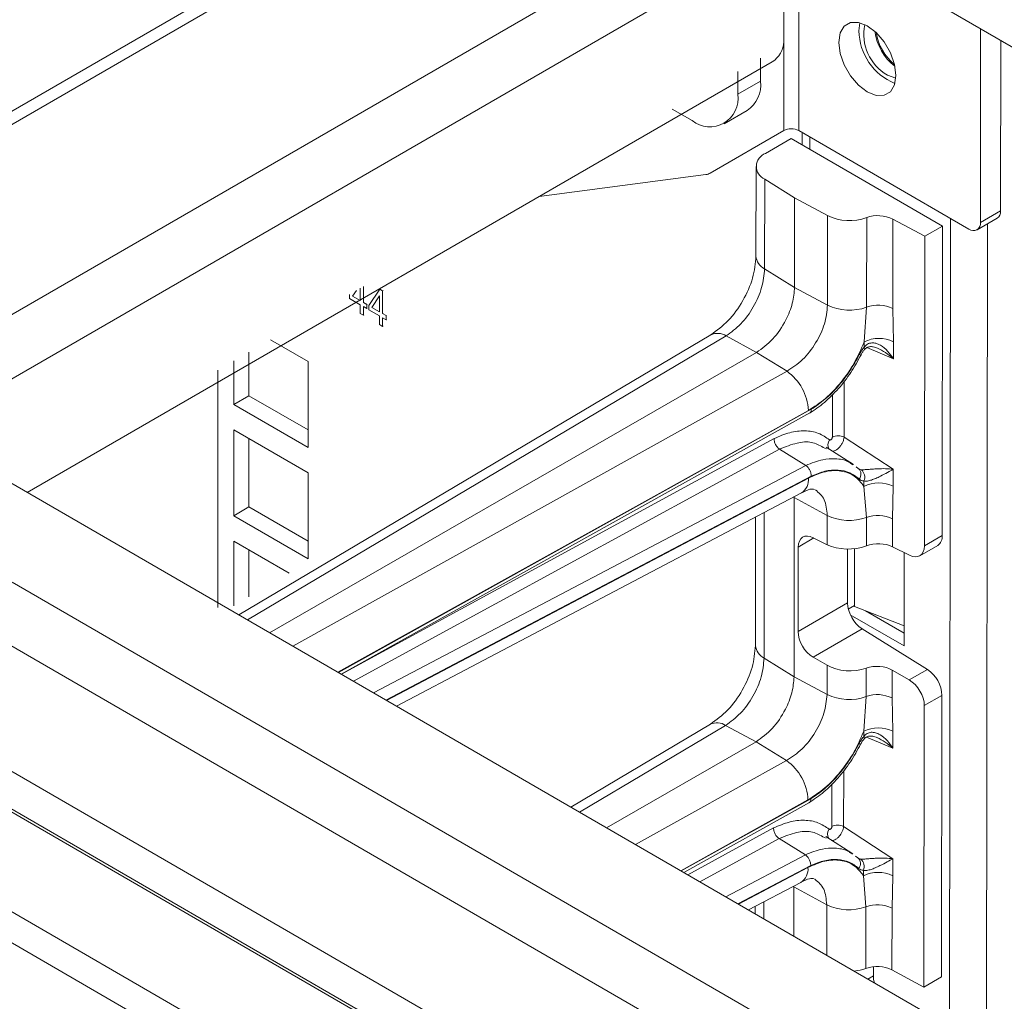
# Model space of a CAD drawing. Units: millimetres. Extents: x -27699 to 9305, y -5166 to 25728.
# Drawn here: x -22578 to -22487, y 25050 to 25141 of the extents above; entities that cross this region are included whole.
import ezdxf

# ---------------------------------------------------------------- set-up
doc = ezdxf.new("R2010")
doc.units = ezdxf.units.MM
doc.layers.add('M-OBJECT-DETAILS', color=7, linetype='Continuous', lineweight=18)

# ---------------------------------------------------------------- blocks, each defined once
blk = doc.blocks.new('AR8665 (isometric)')
at = {"layer": 'M-OBJECT-DETAILS', "linetype": 'Continuous'}
for p, q in [((-8.53008195059715, 5.666371148170015), (-11.69256938159879, 3.840706014627699)), ((-11.62052496393017, 3.833571383845651), (-8.458037532928529, 5.659236517387853)), ((-8.587770748949879, 4.885581447075197), (-11.83165868147989, 3.012924804243085)), ((-1.619549980277952, 0.8092354726770736), (-8.50226093791025, 4.782539934354759)), ((-11.65569262223016, 2.879202139134009), (-8.48587679815114, 4.709097863949182)), ((-8.528191983493116, 4.234304245129465), (-11.26562514906072, 2.654017715991927)), ((-4.830424053718843, -1.060943489338342), (-11.83165785181905, 2.98078275174305)), ((-5.762797177747643, -2.093064102911967), (-14.17824200382574, 2.7650687869168)), ((-5.492537274660208, -1.883464684521527), (-13.51075175180381, 2.745352005999848)), ((-5.483466594085712, -1.878229735150512), (-13.49909667810834, 2.749095016979027)), ((-5.794204813696524, -2.188974615616871), (-14.20964963977463, 2.669158274211895)), ((-5.966912380496069, -0.7661359841587227), (-11.32098094148864, 2.324702005765744)), ((-11.42287489228715, 2.148218422639616), (-6.068806331294809, -0.9426195672848507)), ((-6.506150360869469, -1.149107708713586), (-11.98437930687442, 2.013406545806333))]:
    blk.add_line(p, q, dxfattribs=at)
at = {"layer": 'M-OBJECT-DETAILS', "linetype": 'Continuous', "lineweight": 9}
for p, q in [((-8.48561462536577, 3.981978055596642), (-8.48561462536577, 4.772932609488407)), ((-8.430460440491288, 4.741092391309053), (-8.430460440491288, 3.981978055596642)), ((-8.48587679815114, 4.709097863949182), (-8.48587679815114, 4.30759725391988)), ((-8.209437167243323, 4.348456811082997), (-8.205879582106263, 4.377691435614338)), ((-7.762067517613559, 3.644986090509178), (-7.762067517613559, 4.355237370086911)), ((-7.687750659252288, 3.687888299641941), (-7.687750659252288, 4.312335585113033)), ((-8.756117204211705, 3.82582024074145), (-8.48561462536577, 3.981978055596642)), ((-8.430460440491288, 3.981978055596642), (-7.804382702955536, 3.620551070906913)), ((-8.41823207124321, 3.97491833156414), (-8.41823207124321, 3.930040811555841)), ((-8.458037532928529, 3.953020876346386), (-8.552647892328196, 3.898403478428918)), ((-7.901261354744292, 3.631600830298794), (-8.458037532928529, 3.953020876346386)), ((-8.390085001896068, 3.913792715176328), (-8.390085001896068, 3.958670235184627)), ((-8.58724059575411, 3.850190639155358), (-8.58724059575411, 3.521470134265655)), ((-9.385071375439338, 3.739639345349701), (-8.771358901169151, 3.820299883065218)), ((-8.445231719824278, 3.735419626347266), (-8.555511881109396, 3.803689577670639)), ((-8.555511881109396, 3.474969072780937), (-8.555511881109396, 3.803689577670639)), ((-8.324077195574773, 3.670198210453805), (-8.445231719824278, 3.735419626347266)), ((-8.445231719824278, 3.406699121457564), (-8.445231719824278, 3.735419626347266)), ((-7.687750659252288, 3.687888299641941), (-7.762067517613559, 3.644986090509178)), ((-8.324077195574773, 3.341477705564103), (-8.324077195574773, 3.670198210453805)), ((-8.180053073773252, 3.333843195783743), (-8.180053073773252, 3.662563700673445)), ((-7.966265271602879, 3.594074867858922), (-8.08403643946508, 3.65747434678849)), ((-8.08403643946508, 3.65747434678849), (-8.08403643946508, 3.328753841898788)), ((-7.871778531649397, 3.659458278816714), (-7.871778531649397, 0.6947923215675473)), ((-7.774464307986136, 3.617589156718282), (-7.700147449624865, 3.660491365851044)), ((-7.901261354744292, 3.631600830298794), (-7.966265271602879, 3.594074867858922)), ((-7.901261354744292, 2.495770937343309), (-7.901261354744292, 3.631600830298794)), ((-7.735873469584703, 0.6163366596939568), (-7.735873469584703, 3.639865919733666)), ((-7.966265271602879, 2.458244974903437), (-7.966265271602879, 3.594074867858922)), ((-8.555511881109396, 3.474969072780937), (-8.445231719824278, 3.406699121457564)), ((-8.445231719824278, 3.406699121457564), (-8.324077195574773, 3.341477705564103)), ((-8.189102183169325, 3.206740619095285), (-8.180053073773252, 3.333843195783743)), ((-8.08403643946508, 3.328753841898788), (-8.081558242915662, 3.206817251564871)), ((-8.752895631663478, 3.23241160505745), (-10.48702092673716, 2.204540727898916)), ((-10.45497279271785, 2.186039536911494), (-8.696703541236957, 3.228222067436832)), ((-8.58470847125841, 3.168026560012891), (-8.696703541236957, 3.228222067436832)), ((-8.189102183169325, 3.186655816365828), (-8.189102183169325, 3.206740619095285)), ((-8.081558242915662, 3.144345888906173), (-8.178915608935768, 3.185538807899093)), ((-8.081558242915662, 3.206817251564871), (-8.081558242915662, 3.144345888906173)), ((-10.37432562311687, 2.139481541039686), (-8.58470847125841, 3.168026560012891)), ((-8.472615501315431, 3.09886358509425), (-8.58470847125841, 3.168026560012891)), ((-10.28794300900722, 2.089615295845874), (-8.472615501315431, 3.09886358509425)), ((-8.26225419788966, 3.062920233155069), (-8.26225419788966, 2.85702513751562)), ((-8.3056421345334, 2.856790450577591), (-8.3056421345334, 3.013402859115104)), ((-10.12231535190153, 1.994000359512825), (-8.393555472658363, 2.955120852604523)), ((-8.383032056175352, 2.959205101657517), (-10.12016155269066, 1.992757564171939)), ((-10.11064036634912, 1.987261030981927), (-8.387918757774742, 2.945691818122896)), ((-8.26225419788966, 2.85702513751562), (-8.081558242915662, 2.738924890937142)), ((-10.10991358356455, 1.986840921648195), (-8.519946815327785, 2.851690995476815)), ((-8.326994282641635, 2.81463499170502), (-8.338944715550724, 2.819599790647658)), ((-8.22825967983772, 2.756486219927524), (-8.328280256746666, 2.820076306844726)), ((-8.499616809217969, 2.812932822479752), (-10.06548110408312, 1.961190194762935)), ((-8.499599386343107, 2.812920848345016), (-8.403015264107353, 2.753125814770783)), ((-9.991140185561108, 1.918274577461034), (-8.402981248018023, 2.753104261577278)), ((-8.238106922839734, 2.7606712944131), (-8.229964632602787, 2.755320758659082)), ((-8.218448941907354, 2.747752970114902), (-8.209944919599593, 2.742162886894562)), ((-9.94630946893767, 1.892393949741631), (-8.383056116336093, 2.714132475571319)), ((-8.081558242915662, 2.738924890937142), (-8.081558242915662, 2.676528257080804)), ((-8.393555472658363, 2.706841113159044), (-9.944158988369736, 1.891153070835344)), ((-8.189102183169325, 2.696463614661411), (-8.189102183169325, 2.676451624611218)), ((-8.180053073773252, 2.562341123986016), (-8.189102183169325, 2.676451624611218)), ((-8.081558242915662, 2.676528257080804), (-8.08403643946508, 2.557251770101061)), ((-9.906801025787672, 1.869586793249368), (-8.419332201348652, 2.65206391364211)), ((-8.445231719824278, 2.635197049659837), (-8.448063351837618, 2.636949538448221)), ((-8.324077195574773, 2.569975633766376), (-8.445231719824278, 2.635197049659837)), ((-8.445231719824278, 2.635197049659837), (-8.445231719824278, 1.977754123757336)), ((-8.555511881109396, 2.046024075080709), (-8.555511881109396, 2.580426985941472)), ((-8.324077195574773, 2.462406396938491), (-8.324077195574773, 2.569975633766376)), ((-8.58724059575411, 2.5637343063446), (-8.58724059575411, 2.092525136565428)), ((-8.180053073773252, 2.457943070951046), (-8.180053073773252, 2.562341123986016)), ((-8.08403643946508, 2.557251770101061), (-8.08403643946508, 2.45496720088704)), ((-7.901261354744292, 2.495770937343309), (-7.966265271602879, 2.458244974903437)), ((-8.373158264030735, 2.486918021215615), (-8.430826320865663, 2.453626960625002)), ((-8.324077195574773, 2.462406396938491), (-8.375215822598875, 2.487944801783669)), ((-7.983146378129049, 2.421866379123458), (-7.91757248436079, 2.459721382229532)), ((-8.430826320865663, 2.453626960625002), (-8.430826320865663, 2.143814758858184)), ((-8.249246777232202, 2.248638398163848), (-8.249246777232202, 2.446315241665616)), ((-8.223523976488423, 2.23515823487196), (-8.223523976488423, 2.447708026168584)), ((-8.021876599530515, 2.423926654791785), (-8.08403643946508, 2.45496720088704)), ((-8.040456021535874, 2.090615195190935), (-8.040456021535874, 2.43320459935137)), ((-8.430826320865663, 2.143814758858184), (-8.249246777232202, 2.248638398163848)), ((-8.24616873598734, 2.225781460820713), (-8.223523976488423, 2.238854002222524)), ((-8.238799689534972, 2.205116557496808), (-8.040456021535874, 2.090615195190935)), ((-8.040456021535874, 2.164890091904681), (-8.223523976488423, 2.23515823487196)), ((-8.183432281856994, 2.219770122536261), (-8.040456021535874, 2.13723168433296)), ((-8.195512141837526, 2.153362780137172), (-8.375215822598875, 2.049622053417011)), ((-7.954995990139196, 2.00481826200371), (-8.195512141837526, 2.153362780137172)), ((-8.445231719824278, 1.977754123757336), (-8.555511881109396, 2.046024075080709)), ((-8.375215822598875, 2.049622053417011), (-8.324077195574773, 2.02010194469176)), ((-8.324077195574773, 1.912532707863875), (-8.324077195574773, 2.02010194469176)), ((-8.180053073773252, 1.904898198083515), (-8.180053073773252, 2.009296251118485)), ((-8.08403643946508, 2.002093413412581), (-8.021876599530515, 1.966208908025351)), ((-8.08403643946508, 2.002093413412581), (-8.08403643946508, 1.89980884419856)), ((-8.021876599530515, 1.966208908025351), (-7.954995990139196, 2.00481826200371)), ((-8.445231719824278, 1.977754123757336), (-8.324077195574773, 1.912532707863875)), ((-8.189102183169325, 1.777797537518268), (-8.180053073773252, 1.904898198083515)), ((-8.08403643946508, 1.89980884419856), (-8.081558242915662, 1.77787416998774)), ((-7.966265271602879, 1.872016681537048), (-7.901261354744292, 1.90954264397692)), ((-7.901261354744292, 0.8765836539156453), (-7.901261354744292, 1.90954264397692)), ((-7.966265271602879, 0.839057691475773), (-7.966265271602879, 1.872016681537048)), ((-8.752895631663478, 1.803468523480433), (-9.265722192901194, 1.499498798195532)), ((-9.233674058881888, 1.480997607207996), (-8.696703541236957, 1.799278985859701)), ((-8.58470847125841, 1.739081562312663), (-8.696703541236957, 1.799278985859701)), ((-8.189102183169325, 1.777797537518268), (-8.189102183169325, 1.757712734788811)), ((-8.081558242915662, 1.77787416998774), (-8.081558242915662, 1.715400891205945)), ((-9.133940544579673, 1.423424301085447), (-8.58470847125841, 1.739081562312663)), ((-8.472615501315431, 1.669920503517119), (-8.58470847125841, 1.739081562312663)), ((-8.081558242915662, 1.715400891205945), (-8.178915608935768, 1.756595726321962)), ((-9.027015531217785, 1.361696178901298), (-8.472615501315431, 1.669920503517119)), ((-8.26225419788966, 1.633977151577938), (-8.26225419788966, 1.428082055938489)), ((-8.3056421345334, 1.42784736900046), (-8.3056421345334, 1.584459777537973)), ((-8.861387874112097, 1.266081242568248), (-8.393555472658363, 1.526177771027392)), ((-8.383032056175352, 1.530260103957289), (-8.85966466881132, 1.265086144055772)), ((-8.850143482469548, 1.259591526988856), (-8.387918757774742, 1.516748736545765)), ((-8.835470932761382, 1.251121164556025), (-8.519946815327785, 1.422747913899684)), ((-8.26225419788966, 1.428082055938489), (-8.081558242915662, 1.309981809360011)), ((-8.499616809217969, 1.383987824779524), (-8.791039282940801, 1.225470916623749)), ((-8.499599386343107, 1.383977766767885), (-8.403015264107353, 1.324180817070555)), ((-8.326994282641635, 1.385689994004792), (-8.338944715550724, 1.390656709070527)), ((-8.22825967983772, 1.327543138350393), (-8.328280256746666, 1.391133225267595)), ((-8.402981248018023, 1.32416118000026), (-8.695571054363882, 1.170358627379301)), ((-8.238106922839734, 1.331726296712873), (-8.229964632602787, 1.326375760958854)), ((-8.218448941907354, 1.318807972414675), (-8.209944919599593, 1.313219805317544)), ((-8.081558242915662, 1.309981809360011), (-8.081558242915662, 1.247585175503673)), ((-8.650741167401065, 1.144477520707028), (-8.383056116336093, 1.285189393994301)), ((-8.393555472658363, 1.277898031581913), (-8.649044511242892, 1.143498711576626)), ((-8.189102183169325, 1.247508543034087), (-8.189102183169325, 1.267520533084394)), ((-8.180053073773252, 1.133396126285788), (-8.189102183169325, 1.247508543034087)), ((-8.081558242915662, 1.247585175503673), (-8.08403643946508, 1.128306772400833)), ((-8.611685719000207, 1.121932912943635), (-8.419332201348652, 1.223118915941882)), ((-8.445231719824278, 1.206252051959609), (-8.448063351837618, 1.208004540747993)), ((-8.324077195574773, 1.141030636066148), (-8.445231719824278, 1.206252051959609)), ((-8.445231719824278, 1.206252051959609), (-8.445231719824278, 1.025841394051781)), ((-8.58724059575411, 1.134791224767469), (-8.58724059575411, 1.107819875481027)), ((-8.555511881109396, 1.089503069228954), (-8.555511881109396, 1.151481988241244)), ((-8.324077195574773, 1.141030636066148), (-8.324077195574773, 0.9558986507469172)), ((-8.180053073773252, 0.9075465242902965), (-8.180053073773252, 1.133396126285788)), ((-8.08403643946508, 1.128306772400833), (-8.08403643946508, 0.9024571704053415)), ((-8.152367295782597, 0.8800977342061742), (-8.152367295782597, 0.9138770690008187)), ((-8.172568704481819, 0.8684357091972288), (-8.152367295782597, 0.8800977342061742)), ((-7.966265271602879, 0.839057691475773), (-8.08403643946508, 0.9024571704053415)), ((-7.901261354744292, 0.8765836539156453), (-7.966265271602879, 0.839057691475773))]:
    blk.add_line(p, q, dxfattribs=at)
at = {"layer": 'M-OBJECT-DETAILS', "linetype": 'Continuous', "lineweight": 9, "flags": 128}
for points in [[(-8.283754025604821, 4.305554601950121), (-8.278617596130971, 4.34004194718068), (-8.263710252440887, 4.365221204012641), (-8.24049136772851, 4.378629538245832), (-8.211234212347563, 4.378954192222977), (-8.178801945418172, 4.366163760283939), (-8.146369678488782, 4.341508693876108), (-8.117112523107835, 4.30740444731498), (-8.093893638395457, 4.267188159416264), (-8.078986294705373, 4.224797249920016), (-8.07384986523175, 4.184379509451219), (-8.078986294705373, 4.14989408034387), (-8.093893638395457, 4.124714823511908), (-8.117112523107835, 4.111306489278718), (-8.146369678488782, 4.110981835301459), (-8.178801945418172, 4.123772267240611), (-8.211234212347563, 4.148427333648328), (-8.24049136772851, 4.18253158020957), (-8.263710252440887, 4.222747868108286), (-8.278617596130971, 4.26513877760442), (-8.283754025604821, 4.305554601950121)], [(-8.1044850870569, 4.185803133657146), (-8.074254739659636, 4.174506113090956), (-8.074214086284655, 4.174499889505341)], [(-7.700147449624865, 3.660491365851044), (-7.700144960642774, 3.660491845115416), (-7.694882422740648, 3.664857746454231), (-7.690972231800515, 3.671048628186782), (-7.688563726750772, 3.678824960907946), (-7.687750659252288, 3.687888299641941)], [(-8.189102183169325, 3.186655816365828), (-8.187515042225414, 3.18366789000163), (-8.186748435726713, 3.181256168618347), (-8.186828912815827, 3.179504971598931), (-8.187486004100492, 3.178635709412106)], [(-8.206913339354742, 3.160276199340842), (-8.20376975491331, 3.159438021139295), (-8.201562857417002, 3.159134851738486), (-8.200378101918886, 3.159380599145834), (-8.20019225791907, 3.159935884673359)], [(-8.189102183169325, 1.757712734788811), (-8.187515042225414, 1.754724808424498), (-8.186748435726713, 1.752311170918119), (-8.186828912815827, 1.750561890021913), (-8.187486004100492, 1.749692627834975)], [(-8.200180642669238, 1.730917159672458), (-8.200378101918886, 1.730435601445606), (-8.201562857417002, 1.730191770161355), (-8.20376975491331, 1.730494939562163), (-8.206913339354742, 1.731333117763711)], [(-8.148574916663847, 0.854583473385901), (-8.151297863123546, 0.8669355056906625), (-8.152367295782597, 0.8800977342061742)]]:
    blk.add_lwpolyline(points, dxfattribs=at)
at = {"layer": 'M-OBJECT-DETAILS', "linetype": 'Continuous', "lineweight": 9}
for centre, radius, start, end in [((-8.021433671003251, 4.334212584840657), 0.1700673481568262, 167.5836992648552, 240.7681863620311), ((-7.998842094508746, 4.350549758314514), 0.210605472597909, 180.5694012389848, 248.0964557164935), ((-7.957071095928313, 4.37296982046405), 0.1962463789424974, 187.8352136331091, 232.1592252526183), ((-7.959121608737632, 4.371785689633612), 0.1896123030870895, 189.2121214135999, 230.7821680582737), ((-8.577757063704212, 4.311781970131847), 0.09197551330583015, 302.6084009949557, 357.3922474722385), ((-8.458037532928529, 3.928755283915052), 0.05994296833465278, 62.60931094464139, 117.3906890553586), ((-8.53488436644352, 3.850466087858081), 0.05112275683691411, 110.3325292204502, 246.2034706218687), ((-8.777713605561758, 3.861646536579201), 0.04183214104875752, 278.7376077224804, 301.0819366205623), ((-8.242959672641291, 3.838154417201622), 0.1865190068384758, 244.2209303111274, 289.7104172291945), ((-8.13811448742672, 3.545506428130352), 0.1243432751698109, 64.22047674927018, 109.7112856894896), ((-7.787864127344164, 3.640802168152618), 0.02613370008017984, 230.796289870894, 9.212516218101584), ((-8.529896219673219, 3.526522348377512), 0.0575665035897517, 185.0349321688625, 243.5782534900818), ((-8.242959672641291, 3.509433912311806), 0.1865190068383474, 244.2209303111274, 289.7104172291945), ((-8.13811448742672, 3.21678592324065), 0.1243432751699506, 64.22047674927018, 109.7112856894896), ((-8.728497370909054, 3.180720375371379), 0.05715993661907526, 56.20481576642943, 115.2673108109512), ((-8.1352519865668, 3.096998010072866), 0.1222427253834921, 63.9446786037381, 116.1369757659837), ((-8.58349783435574, 2.944263831212652), 0.1902523999340901, 3.271441682121932, 54.35107966270606), ((-8.28371188421761, 2.813224970185502), 0.0487738347959599, 63.89978293491963, 116.7200409591744), ((-8.292208360592667, 2.829179661512626), 0.02955687545768414, 142.58852095277, 213.7135922520666), ((-8.226575025449165, 2.721449973171275), 0.02656285405364607, 317.7187428543641, 51.23951136666899), ((-8.2226575719435, 2.710124563410886), 0.03622962374248788, 337.8479560886187, 48.87135126420163), ((-8.450065834262887, 2.699979893372415), 0.05692536610007922, 302.6763865602936, 6.922696847307186), ((-8.1352519865668, 2.566709015588799), 0.1222427253834761, 63.9446786037381, 116.1369757659837), ((-8.242959672641291, 2.737931840514193), 0.1865190068385364, 244.2209303114305, 289.7104172291945), ((-8.13811448742672, 2.445283851442923), 0.1243432751698581, 64.22047674927018, 109.7112856894896), ((-7.939968305215871, 2.491569565094437), 0.03893429777936523, 305.115101707537, 6.19480901177741), ((-8.12776797548372, 2.254360658651308), 0.1216135006458466, 182.6969248754493, 236.148329680705), ((-8.529896219673219, 2.097577350677284), 0.05756650358976141, 185.0349321688625, 243.5782534900818), ((-8.022738537273426, 1.903821296715364), 0.121611840252869, 2.696530993273585, 56.14872356285934), ((-8.242959672641291, 2.080488914611692), 0.1865190068384725, 244.2209303114305, 289.7104172291945), ((-8.13811448742672, 1.787840925540308), 0.1243432751700194, 64.22047674927018, 109.7112856894896), ((-8.728497885505703, 1.751770391777654), 0.05716595874416211, 56.20823494709389, 115.2638916300072), ((-8.1352519865668, 1.668054928495849), 0.1222427253833915, 63.9446786037381, 116.1369757659837), ((-8.583503104468718, 1.515317851017357), 0.1902578268903118, 3.272222603543999, 54.35029874110914), ((-8.29220544210716, 1.400236485722871), 0.02955925087628412, 142.5918127320045, 213.7103004727301), ((-8.283711884217837, 1.384281888608484), 0.04877383479585917, 63.8997829345438, 116.7200409591744), ((-8.226575025449165, 1.292506891594144), 0.02656285405367757, 317.7187428543641, 51.23951136666899), ((-8.22266000374998, 1.281180904305074), 0.0362316583116619, 337.8502520057344, 48.86905534710204), ((-8.450087191861712, 1.271045185685239), 0.05694555973017514, 302.6888848488405, 6.911742815967084), ((-8.1352519865668, 1.137765934011782), 0.1222427253833915, 63.9446786037381, 116.1369757659837), ((-8.242959672641291, 1.308986842813852), 0.1865190068383474, 244.2209303111274, 289.7104172291945), ((-8.13811448742672, 1.016338853742695), 0.1243432751699506, 64.22047674927018, 109.7112856894896), ((-8.240303983677904, 1.075348954569677), 0.1782914124460573, 275.4012240535241, 289.7511134447317), ((-8.13811448742672, 0.7904892517474309), 0.1243432751696975, 64.22047674927018, 109.7112856894896)]:
    blk.add_arc(centre, radius, start, end, dxfattribs=at)
for centre, major_axis, ratio, start_param, end_param in [((-8.37320466175197, 2.422606334660259), (-0.04149695528886874, 0.0669470529445235), 0.5971668202830515, 5.514059654214794, 7.049949395969958), ((-8.24352641649557, 2.512156121733938), (0.1180943606700628, 0.003451883854027593), 0.5567969556254709, 3.945623731226637, 5.263478981226895), ((-8.137737130316964, 2.421802064254621), (0.07872957378003592, 0.002301255902702965), 0.5567969556254347, 0.8040310776365741, 2.121886327636553), ((-8.023887681188398, 2.489265215896239), (-0.04149695528886874, 0.0669470529445235), 0.5971668202830283, 2.372467000625123, 3.908356742379905), ((-8.37320466175197, 2.112795782014132), (-0.04149695528886874, 0.06694705294455931), 0.5971668202830372, 0.76676408879029, 2.302653830545542), ((-8.24352641649557, 2.070084956669234), (0.1180893227522932, -0.003701333894541465), 0.5970729895647381, 3.980609581075814, 5.298464831076025), ((-8.137737130316964, 1.968770627950107), (0.07872621516820433, -0.002467555929694308), 0.5970729895648234, 0.8390169274859048, 2.156872177486214), ((-8.023887681188398, 1.903035916620638), (-0.04149695528885978, 0.06694705294454141), 0.5971668202831886, 3.908356742380578, 5.444246484135481)]:
    blk.add_ellipse(centre, major_axis=major_axis, ratio=ratio, start_param=start_param, end_param=end_param, dxfattribs=at)
for points, knots in [([(-8.587241425414959, 3.52144666557183), (-8.589717245270776, 3.49491276315905), (-8.594668132047445, 3.44185302770245), (-8.632790957516818, 3.35629494725265), (-8.687434674505539, 3.279825473067717), (-8.73103721211146, 3.248242525656337), (-8.752882357091949, 3.232419270795617)], [0, 0, 0, 0, 0.2497980378721763, 0.4995201083074394, 0.7492564333608627, 1, 1, 1, 1]), ([(-8.696703541236957, 3.228222067436832), (-8.678101659958884, 3.241699207006832), (-8.640961355164336, 3.268607510737297), (-8.5943791293098, 3.333846120668568), (-8.561851009880002, 3.406913898191192), (-8.557625565509625, 3.452277127863681), (-8.555511881109396, 3.474969072780937)], [0, 0, 0, 0, 0.2505216820892574, 0.5001887438879355, 0.7499805552956123, 1, 1, 1, 1]), ([(-8.58470847125841, 3.168026560012891), (-8.564176164561786, 3.18280371489243), (-8.523112325779493, 3.212357467162406), (-8.477371560858728, 3.280980547894274), (-8.450084299347509, 3.348867801129586), (-8.44684927355479, 3.387421690251244), (-8.445231719824278, 3.406699121457564)], [0, 0, 0, 0, 0.2796405603601118, 0.5592705708822301, 0.7796297223450027, 1, 1, 1, 1]), ([(-8.324077195574773, 3.341477705564103), (-8.326304378551868, 3.318826019870698), (-8.330757060697351, 3.273539773749121), (-8.365007070173988, 3.201389211348101), (-8.414016215691163, 3.137547294546152), (-8.45306008201078, 3.111772891931992), (-8.472615501315431, 3.09886358509425)], [0, 0, 0, 0, 0.2499808084517314, 0.4997726248918655, 0.7494572902216491, 1, 1, 1, 1]), ([(-8.393555472658363, 2.955120852604523), (-8.372451293282438, 2.968704229033165), (-8.330389999581485, 2.995776325760289), (-8.272494786591096, 3.057245136883353), (-8.222523767027269, 3.128587654907619), (-8.200249074924159, 3.180674749930404), (-8.189102183169325, 3.206740619095285)], [0, 0, 0, 0, 0.251149055458016, 0.500547971856555, 0.750059948361378, 1, 1, 1, 1]), ([(-8.189102183169325, 3.186655816365828), (-8.192489963638991, 3.182594859800702), (-8.199269414281616, 3.174468284055706), (-8.204364389917828, 3.165008703387343), (-8.206913339354742, 3.160276199340842)], [0, 0, 0, 0, 0.4997131255045035, 1, 1, 1, 1]), ([(-8.200234570615521, 3.159550511597445), (-8.198350873073196, 3.163048846154766), (-8.194602281789457, 3.170010593535267), (-8.189642388160792, 3.175955595279447), (-8.187174881333249, 3.178913185399892)], [0, 0, 0, 0, 0.5025081155934025, 1, 1, 1, 1]), ([(-8.081558242915662, 3.144345888906173), (-8.088194214106807, 3.15399844879073), (-8.10143498771231, 3.173258231038631), (-8.124188199441733, 3.19249396348107), (-8.144867796512244, 3.201861287062343), (-8.158748024284705, 3.203575958455644), (-8.169059319582402, 3.201742325500959), (-8.176545637877098, 3.19853199978445), (-8.183507673971462, 3.193471995096161), (-8.187216235659434, 3.18895359707335), (-8.189102183169325, 3.186655816365828)], [0, 0, 0, 0, 0.2499520279177693, 0.4987300454719615, 0.6368671308400649, 0.7537261577932982, 0.8117980071032284, 0.874117905148215, 0.9359840705665866, 1, 1, 1, 1]), ([(-8.187398889725728, 3.178701367068697), (-8.184869825962323, 3.181166500935433), (-8.179770031746557, 3.186137382103766), (-8.168943358917886, 3.189439306873055), (-8.154859865184562, 3.188998027208186), (-8.144967128144572, 3.185409854184059), (-8.139755623285282, 3.183519600650015)], [0, 0, 0, 0, 0.2258837751932759, 0.4554890180585124, 0.7131510099958064, 0.9999999999999999, 0.9999999999999999, 0.9999999999999999, 0.9999999999999999]), ([(-8.140324770534335, 3.18356846381414), (-8.129909837706464, 3.178466224757017), (-8.108138879935723, 3.167800708916957), (-8.09067016172844, 3.152386268658688), (-8.081558242915662, 3.144345888906173)], [0, 0, 0, 0, 0.4783865247213045, 0.9999999999999999, 0.9999999999999999, 0.9999999999999999, 0.9999999999999999]), ([(-8.390065919699737, 2.944428377648819), (-8.371538347399564, 2.956915936006794), (-8.334526582274293, 2.981861815016032), (-8.282792537252817, 3.033831506312026), (-8.2362514505312, 3.093338300362461), (-8.212230818709713, 3.137497015717372), (-8.200234570615521, 3.159550511597445)], [0, 0, 0, 0, 0.2508844562882477, 0.5011815050183109, 0.7508828883365336, 1, 1, 1, 1]), ([(-8.206913339354742, 3.160276199340842), (-8.21800002316536, 3.139831060809684), (-8.240435617104595, 3.098457207821525), (-8.283872033100579, 3.042622423726016), (-8.331963013172299, 2.993964444282028), (-8.366141158363462, 2.970701626161485), (-8.383032056175352, 2.959205101657517)], [0, 0, 0, 0, 0.2470557222833704, 0.4999548972512035, 0.752876854942518, 1, 1, 1, 1]), ([(-8.383032056175352, 2.959205101657517), (-8.383075697139702, 2.957306808233625), (-8.383160772266137, 2.953606212809632), (-8.384690779592802, 2.949378818271498), (-8.386625578967141, 2.946554687654157), (-8.388303143336998, 2.945633787231372), (-8.388943388755251, 2.945282323951233)], [0, 0, 0, 0, 0.2939184329063289, 0.572974227366834, 0.8370248562565695, 1, 1, 1, 1]), ([(-8.519946815327785, 2.851690995476815), (-8.5005744830421, 2.859927383892796), (-8.461406082777557, 2.876580317233675), (-8.40600166835452, 2.882268188741591), (-8.355537240018293, 2.874219109283217), (-8.32887297070124, 2.856098640485129), (-8.315685177463592, 2.847136497437418)], [0, 0, 0, 0, 0.2473013717316789, 0.5000120259727607, 0.7527125928540643, 1, 1, 1, 1]), ([(-8.315685177463592, 2.847136497437418), (-8.315275631279292, 2.846890003664953), (-8.314462146488495, 2.846400391155498), (-8.312848868904439, 2.846491949583424), (-8.311114512458289, 2.847192186961934), (-8.309389897460733, 2.848534941021171), (-8.307822430006581, 2.850341512475893), (-8.306622843530704, 2.852455296276389), (-8.30579478560935, 2.854709617886783), (-8.305693681074672, 2.85608780418238), (-8.3056421345334, 2.856790450577591)], [0, 0, 0, 0, 0.1256729530969972, 0.2496251703350772, 0.3732372135815515, 0.4996366340822287, 0.623123878694616, 0.7497162107469968, 0.8723967849149378, 1, 1, 1, 1]), ([(-8.306465157960702, 2.805950098432959), (-8.306345807381149, 2.805895111071209), (-8.304340031797665, 2.804971007409108), (-8.298874833762511, 2.80614168338866), (-8.290743930663666, 2.809834186810349), (-8.282283176913097, 2.816686192241491), (-8.27454806604942, 2.825757555191785), (-8.268199290527491, 2.836161777701022), (-8.263707588770558, 2.847100658479121), (-8.262739211395228, 2.853713222991814), (-8.26225419788966, 2.85702513751562)], [0, 0, 0, 0, 0.008928089087425099, 0.1500432019838803, 0.2917271690492576, 0.4333032836413944, 0.5751341459432486, 0.7168741514416938, 0.858195922608448, 1, 1, 1, 1]), ([(-8.499616809217969, 2.812932822479752), (-8.501767107758724, 2.814538148058773), (-8.506481725556569, 2.818057890272371), (-8.511877415252002, 2.825206237690395), (-8.515704433258179, 2.832305936872899), (-8.518114925548844, 2.838544624821111), (-8.519771505473045, 2.845254845073896), (-8.51988720476038, 2.849502512811), (-8.519946815327785, 2.851690995476815)], [0, 0, 0, 0, 0.1934574594115281, 0.4241634191521629, 0.5540258743382641, 0.6933276083237675, 0.8419963013071412, 1, 1, 1, 1]), ([(-8.338944715550724, 2.819599790647658), (-8.352826890729375, 2.827152167365966), (-8.380654714577986, 2.842291452546306), (-8.437376749163832, 2.837802102602609), (-8.478050608637886, 2.821537657939189), (-8.499599386343107, 2.812920848345016)], [0, 0, 0, 0, 0.3188315255932249, 0.6391208450712111, 1, 1, 1, 1]), ([(-8.403015264107353, 2.753125814770783), (-8.38186784008576, 2.761580989654021), (-8.344306930180892, 2.776598613630313), (-8.291829323552065, 2.77885946718402), (-8.256915106906263, 2.773814471059268), (-8.240948834486517, 2.762657224934401), (-8.238106922839734, 2.7606712944131)], [0, 0, 0, 0, 0.3448679255654744, 0.6125357427965862, 0.9310334211802511, 1, 1, 1, 1]), ([(-8.402981248018023, 2.753104261577278), (-8.400758784065602, 2.751382689663501), (-8.395979481590985, 2.747680531570495), (-8.390616250007724, 2.740226517621295), (-8.386948425978971, 2.733043086151611), (-8.384698355828732, 2.726881431525385), (-8.383190472683282, 2.720351497291858), (-8.383101674532327, 2.716241251359065), (-8.383056116336093, 2.714132475571319)], [0, 0, 0, 0, 0.2034001301426643, 0.4374022553902756, 0.5664614897908565, 0.7032687230815099, 0.8477609995968387, 1, 1, 1, 1]), ([(-8.189102183169325, 2.676451624611218), (-8.200250209299838, 2.690450933562147), (-8.22252847432128, 2.718427214858821), (-8.272487732044965, 2.735720141631873), (-8.330388207376245, 2.734539682832064), (-8.372450681620194, 2.716095471763879), (-8.393555472658363, 2.706841113159044)], [0, 0, 0, 0, 0.2499153966709675, 0.4994320406917769, 0.7488406858727216, 1, 1, 1, 1]), ([(-8.383056116336093, 2.714132475571319), (-8.366162356924406, 2.720911837774452), (-8.33197793260706, 2.734629837925127), (-8.28387919984175, 2.737999727022384), (-8.24044197960643, 2.72914591990525), (-8.218008154700328, 2.712034759065546), (-8.206922465622483, 2.703579267876535)], [0, 0, 0, 0, 0.2471196153315783, 0.5000451102581065, 0.7529469680796407, 1, 1, 1, 1]), ([(-8.198827466046396, 2.737413969587237), (-8.200910654237305, 2.73776130480519), (-8.205070608519009, 2.738454904468199), (-8.20832182230447, 2.740928165485116), (-8.209944919599593, 2.742162886894562)], [0, 0, 0, 0, 0.5007718955050804, 1, 1, 1, 1]), ([(-8.081558242915662, 2.738924890937142), (-8.09069284428324, 2.73986071757372), (-8.108655820637068, 2.741700998398983), (-8.135382589285882, 2.74124137838578), (-8.157495596753279, 2.739891162962408), (-8.173354726216303, 2.738560506099361), (-8.185712399697422, 2.737517194112684), (-8.19393043730497, 2.737160939363434), (-8.19721512840033, 2.737330659854479), (-8.198827466046396, 2.737413969587237)], [0, 0, 0, 0, 0.2798721578528015, 0.5503619425909746, 0.6775442560463854, 0.7956286463495931, 0.9022250442008933, 0.9520057632547441, 0.9999999999999999, 0.9999999999999999, 0.9999999999999999, 0.9999999999999999]), ([(-8.189102183169325, 2.696463614661411), (-8.187215483150112, 2.696106141256564), (-8.183499365941998, 2.695402047835501), (-8.176513599835744, 2.695885923270112), (-8.169095389101813, 2.697361651084179), (-8.158834115479976, 2.700350450963583), (-8.144938455981219, 2.705812893089728), (-8.12414918785953, 2.715580335514119), (-8.10138677712439, 2.727870477667466), (-8.088167460529803, 2.735240250301217), (-8.081558242915662, 2.738924890937142)], [0, 0, 0, 0, 0.06399666871595601, 0.1260503097822275, 0.1887576562888746, 0.2445111903430227, 0.3623619334501499, 0.5018945366676298, 0.7509638733329635, 0.9999999999999999, 0.9999999999999999, 0.9999999999999999, 0.9999999999999999]), ([(-8.206922465622483, 2.703579267876535), (-8.204372687445357, 2.701603346246202), (-8.199275059292859, 2.697652997223372), (-8.19249228667195, 2.696859975527332), (-8.189102183169325, 2.696463614661411)], [0, 0, 0, 0, 0.5001891273302851, 1, 1, 1, 1]), ([(-8.419378662348436, 2.65203804146438), (-8.407863134217223, 2.657711818318376), (-8.385717312107317, 2.668623211305771), (-8.375754427392849, 2.66646101738138), (-8.370972108052229, 2.665423135069318)], [0, 0, 0, 0, 0.5199864820621549, 1, 1, 1, 1]), ([(-8.36746347289727, 2.663473661811054), (-8.355025435078915, 2.652964266859385), (-8.330142238781264, 2.631939460425087), (-8.326099262294292, 2.590634182672829), (-8.324077195574773, 2.569975633766376)], [0, 0, 0, 0, 0.499856918278232, 1, 1, 1, 1]), ([(-8.587241425414959, 2.092501667871602), (-8.589717243153245, 2.065967755459042), (-8.594668125695534, 2.01290800000595), (-8.632790982916504, 1.927350069498175), (-8.687434482024173, 1.850880160604788), (-8.731037186460298, 1.819298671499041), (-8.752882357091949, 1.803476189218486)], [0, 0, 0, 0, 0.2497983707485674, 0.4995207739589888, 0.7492574318065657, 1, 1, 1, 1]), ([(-8.696703541236957, 1.799278985859701), (-8.678101761477592, 1.812756214488559), (-8.640961972557761, 1.839664469127456), (-8.594378027190714, 1.904901715679102), (-8.561851789403818, 1.977969641350001), (-8.557625787102097, 2.02333278861272), (-8.555511881109396, 2.046024075080709)], [0, 0, 0, 0, 0.2505230142785315, 0.500187185866226, 0.7499865765444371, 1, 1, 1, 1]), ([(-8.58470847125841, 1.739081562312663), (-8.564176305867932, 1.753859557344072), (-8.523113230175795, 1.78341464405878), (-8.47737043300117, 1.852036268502047), (-8.45008500530821, 1.919923483695015), (-8.446849473870543, 1.958477336463829), (-8.445231719824278, 1.977754123757336)], [0, 0, 0, 0, 0.2796434178448391, 0.5592697416697211, 0.7796364608586325, 1, 1, 1, 1]), ([(-8.324077195574773, 1.912532707863875), (-8.32630426740593, 1.889881004608014), (-8.330756671753079, 1.844595288788014), (-8.365007717137132, 1.772445643167657), (-8.414016155654053, 1.708604201793264), (-8.45306006197552, 1.682829806625364), (-8.472615501315431, 1.669920503517119)], [0, 0, 0, 0, 0.2499823682953325, 0.4997695035463711, 0.749455726871866, 1, 1, 1, 1]), ([(-8.393555472658363, 1.526177771027392), (-8.372451293282438, 1.539761147456034), (-8.330389999581485, 1.566833244183158), (-8.272494786591096, 1.628302055306335), (-8.222523767027269, 1.699644573330488), (-8.200249074924159, 1.751731668353386), (-8.189102183169325, 1.777797537518268)], [0, 0, 0, 0, 0.251149055458016, 0.500547971856555, 0.750059948361378, 1, 1, 1, 1]), ([(-8.081558242915662, 1.715400891205945), (-8.088193863609604, 1.725054455946861), (-8.10143335480143, 1.744315394938212), (-8.12419003479431, 1.763547725279864), (-8.14486661312094, 1.772919229184595), (-8.158748445104038, 1.774630990768514), (-8.169059057641107, 1.772796681820751), (-8.176546293434058, 1.769589991548969), (-8.183506769889846, 1.764526467276823), (-8.187216066003202, 1.760009526315912), (-8.189102183169325, 1.757712734788811)], [0, 0, 0, 0, 0.2499637560540071, 0.4987314825818835, 0.6368766738794717, 0.7537311190316399, 0.8118030052257312, 0.8741208686084061, 0.9359924947160794, 1, 1, 1, 1]), ([(-8.189102183169325, 1.757712734788811), (-8.192489963638991, 1.753651778223571), (-8.199269414281616, 1.745525202478689), (-8.204364389917828, 1.736065621810326), (-8.206913339354742, 1.731333117763711)], [0, 0, 0, 0, 0.4997131255045035, 1, 1, 1, 1]), ([(-8.200234570615521, 1.730607430020314), (-8.198350943327569, 1.734105848063905), (-8.194602692886747, 1.741067388203874), (-8.189642435459746, 1.747011300012559), (-8.187174881333249, 1.749968187699665)], [0, 0, 0, 0, 0.5025350674127602, 1, 1, 1, 1]), ([(-8.187398889725728, 1.74975828549168), (-8.184869844349805, 1.752222400662049), (-8.17977011996254, 1.757191195744554), (-8.168943173956222, 1.760497189941248), (-8.154859890733178, 1.760054658591571), (-8.144967136959622, 1.75646667356807), (-8.139755623285282, 1.754576519072884)], [0, 0, 0, 0, 0.2258830929977577, 0.4554847172807969, 0.7131487443413296, 1, 1, 1, 1]), ([(-8.140324770534335, 1.754625382237009), (-8.129909875671729, 1.749522388570085), (-8.108139222589898, 1.738855405727918), (-8.090670222346944, 1.723441116077879), (-8.081558242915662, 1.715400891205945)], [0, 0, 0, 0, 0.4783914760590469, 1, 1, 1, 1]), ([(-8.390065919699737, 1.515485296071688), (-8.371538345988938, 1.52797209458015), (-8.334526478874295, 1.552916522506393), (-8.282791974246265, 1.60488664449008), (-8.236251949632333, 1.664395098633463), (-8.212230913751455, 1.708554025002172), (-8.200234570615521, 1.730607430020314)], [0, 0, 0, 0, 0.2508823343299789, 0.5011786089523504, 0.7508836587949678, 1, 1, 1, 1]), ([(-8.206913339354742, 1.731333117763711), (-8.21800013497409, 1.710888127860244), (-8.240436166418021, 1.669514186093238), (-8.28387103719183, 1.613677048181671), (-8.331963654694619, 1.565022099517478), (-8.36614126765403, 1.541757575947145), (-8.383032056175352, 1.530260103957289)], [0, 0, 0, 0, 0.2470549832355113, 0.4999581089493573, 0.7528761928561007, 1, 1, 1, 1]), ([(-8.383032056175352, 1.530260103957289), (-8.383075707915623, 1.528362435909798), (-8.383160817196313, 1.524662488044783), (-8.384691353244307, 1.520436007422859), (-8.386624588099721, 1.517609265590295), (-8.388303075131716, 1.516689946590759), (-8.388943388755251, 1.516339242374102)], [0, 0, 0, 0, 0.2938491550136351, 0.5729276810224164, 0.8370793346475451, 1, 1, 1, 1]), ([(-8.519946815327785, 1.422747913899684), (-8.5005744830421, 1.430984302315665), (-8.461406082777557, 1.447637235656543), (-8.40600166835452, 1.453325107164574), (-8.355537240018293, 1.4452760277062), (-8.32887297070124, 1.427155558908112), (-8.315685177463592, 1.418193415860401)], [0, 0, 0, 0, 0.2473013717316789, 0.5000120259727607, 0.7527125928540643, 1, 1, 1, 1]), ([(-8.499616809217969, 1.383987824779524), (-8.501766978582054, 1.385594033355915), (-8.506480932015165, 1.389115426860712), (-8.511878689896548, 1.396261420479618), (-8.515703371151176, 1.403362030654193), (-8.518115482469057, 1.409600121484118), (-8.519771566265035, 1.416310620173249), (-8.519887219609245, 1.420558828605976), (-8.519946815327785, 1.422747913899684)], [0, 0, 0, 0, 0.1934610811312175, 0.4241370669723659, 0.5540304341213799, 0.693287656084002, 0.841952321289509, 1, 1, 1, 1]), ([(-8.338944715550724, 1.390656709070527), (-8.352826890729375, 1.398209085788835), (-8.380654714577986, 1.413348370969288), (-8.437376749163832, 1.408859021025478), (-8.478050608637886, 1.392594576362058), (-8.499599386343107, 1.383977766767885)], [0, 0, 0, 0, 0.3188315255932249, 0.6391208450712111, 1, 1, 1, 1]), ([(-8.315685177463592, 1.418193415860401), (-8.315275635622356, 1.417946845928327), (-8.314462159458117, 1.417457082142505), (-8.312848749929117, 1.417549766119578), (-8.311114452208585, 1.41824584240976), (-8.30939008225937, 1.419592556536031), (-8.307822405157594, 1.421398211186556), (-8.306622849987434, 1.42351227178824), (-8.305794783941565, 1.42576652156265), (-8.305693680511467, 1.427144717625538), (-8.3056421345334, 1.42784736900046)], [0, 0, 0, 0, 0.1256681472862651, 0.2496156245156065, 0.373238667541606, 0.4996557682839377, 0.6231382906684246, 0.7497257817524585, 0.8724016645400712, 1, 1, 1, 1]), ([(-8.306465157960702, 1.377007016855828), (-8.306345807381149, 1.376952029494191), (-8.304340031797665, 1.376027925831977), (-8.298874833762511, 1.377198601811642), (-8.290743930663666, 1.380891105233218), (-8.282283176913097, 1.38774311066436), (-8.27454806604942, 1.396814473614654), (-8.268199290527491, 1.407218696123891), (-8.263707588770558, 1.41815757690199), (-8.262739211395228, 1.424770141414683), (-8.26225419788966, 1.428082055938489)], [0, 0, 0, 0, 0.008928089087425099, 0.1500432019838803, 0.2917271690492576, 0.4333032836413944, 0.5751341459432486, 0.7168741514416938, 0.858195922608448, 1, 1, 1, 1]), ([(-8.403015264107353, 1.324180817070555), (-8.381867768813208, 1.332636890147228), (-8.344306652358227, 1.347656141418724), (-8.29182972745275, 1.349915650228013), (-8.256913569779954, 1.344873207838987), (-8.240948796977818, 1.333712927654801), (-8.238106922839734, 1.331726296712873)], [0, 0, 0, 0, 0.3448644889160682, 0.612530942751857, 0.9310269988327379, 1, 1, 1, 1]), ([(-8.402981248018023, 1.32416118000026), (-8.40075883485747, 1.322439585912093), (-8.395979641608392, 1.318737380134507), (-8.390615306552036, 1.311283240991997), (-8.386949448716678, 1.304099044437294), (-8.384697469136654, 1.297937076374183), (-8.383190952494488, 1.291407913166609), (-8.383101827901783, 1.287297569213706), (-8.383056116336093, 1.285189393994301)], [0, 0, 0, 0, 0.2034018801265568, 0.4374060186469705, 0.5665014623633362, 0.7032686903385807, 0.8478079691097382, 1, 1, 1, 1]), ([(-8.189102183169325, 1.247508543034087), (-8.200250209299838, 1.261507851985016), (-8.22252847432128, 1.289484133281803), (-8.272487732044965, 1.306777060054742), (-8.330388207376245, 1.305596601254933), (-8.372450681620194, 1.287152390186748), (-8.393555472658363, 1.277898031581913)], [0, 0, 0, 0, 0.2499153966709675, 0.4994320406917769, 0.7488406858727216, 1, 1, 1, 1]), ([(-8.383056116336093, 1.285189393994301), (-8.366162444116071, 1.291967738415792), (-8.331978507424083, 1.30568355422929), (-8.283878779344832, 1.309057484120444), (-8.24044203814151, 1.300202625395514), (-8.21800817405915, 1.283091607066694), (-8.206922465622483, 1.274636186299517)], [0, 0, 0, 0, 0.2471214410199633, 0.5000442523744568, 0.7529465441558807, 0.9999999999999999, 0.9999999999999999, 0.9999999999999999, 0.9999999999999999]), ([(-8.198827466046396, 1.308470888010106), (-8.200910654237305, 1.308818223228059), (-8.205070608519009, 1.309511822891182), (-8.20832182230447, 1.311985083908098), (-8.209944919599593, 1.313219805317544)], [0, 0, 0, 0, 0.5007718955050804, 1, 1, 1, 1]), ([(-8.081558242915662, 1.309981809360011), (-8.090692974391686, 1.310918144646166), (-8.108656373660551, 1.312759442843003), (-8.135381692781039, 1.312293763410139), (-8.157496053477871, 1.310949908148814), (-8.173354811364788, 1.309613149329039), (-8.185711634146173, 1.308576411515105), (-8.19393119517622, 1.308214791792579), (-8.197215252427895, 1.308386562240457), (-8.198827466046396, 1.308470888010106)], [0, 0, 0, 0, 0.2798702532949602, 0.5503633157173462, 0.6775409334894343, 0.7956265745167354, 0.9022232808649557, 0.9519993270305203, 1, 1, 1, 1]), ([(-8.189102183169325, 1.267520533084394), (-8.187215483128739, 1.26716305965067), (-8.183499365878333, 1.26645896617265), (-8.176513600082671, 1.266942842025287), (-8.169095388207552, 1.268418568304355), (-8.158834119771655, 1.271407375158105), (-8.144938415923889, 1.276869757641521), (-8.124149852405026, 1.286637368787297), (-8.101385419630788, 1.298924990322689), (-8.088167202904515, 1.306296258175735), (-8.081558242915662, 1.309981809360011)], [0, 0, 0, 0, 0.0639965973122658, 0.1260501691427622, 0.1887574456842684, 0.2445109175319274, 0.3623615291481798, 0.5018939766834505, 0.75095257956696, 1, 1, 1, 1]), ([(-8.206922465622483, 1.274636186299517), (-8.204372687445357, 1.272660264669071), (-8.199275059292859, 1.268709915646241), (-8.19249228667195, 1.267916893950314), (-8.189102183169325, 1.267520533084394)], [0, 0, 0, 0, 0.5001891273302851, 1, 1, 1, 1]), ([(-8.419378662348436, 1.223094959887362), (-8.407863134217223, 1.228768736741245), (-8.385717312107317, 1.23968012972864), (-8.375754427392849, 1.237517935804362), (-8.370972108052229, 1.236480053492301)], [0, 0, 0, 0, 0.5199864820621549, 1, 1, 1, 1]), ([(-8.36746347289727, 1.234530580234036), (-8.355025432992988, 1.224021180831528), (-8.330141866942768, 1.202996056600227), (-8.326099158115085, 1.161689918573074), (-8.324077195574773, 1.141030636066148)], [0, 0, 0, 0, 0.4998495745726821, 1, 1, 1, 1])]:
    blk.add_open_spline(points, degree=3, knots=knots, dxfattribs=at)

msp = doc.modelspace()

# ---------------------------------------------------------------- linework, layer by layer
at = {"color": 7, "linetype": 'Continuous', "lineweight": 15}
for p, q in [((-22509.43130038053, 25137.81956941322), (-22509.43130038053, 25135.68764827403)), ((-22511.55262072405, 25136.59524622394), (-22511.55262072404, 25134.46303610631)), ((-22511.55262072404, 25134.46303610631), (-22509.43130038053, 25135.68764827403)), ((-22515.79526141117, 25132.01301557044), (-22517.65585280913, 25133.08711212168)), ((-22512.79550521329, 25131.71596726748), (-22510.67418486971, 25132.94057943523)), ((-22547.06923927304, 25116.18031541486), (-22547.42669607303, 25115.63503025609)), ((-22546.72475484464, 25115.2298082103), (-22546.72475484465, 25116.37832485547)), ((-22546.43089228621, 25116.54723687588), (-22546.43089228621, 25115.0601649663)), ((-22545.91663280897, 25114.76328928928), (-22544.90820211535, 25116.30201986702)), ((-22544.90820211535, 25116.30201986702), (-22544.87284677629, 25116.32243006985)), ((-22544.90820211535, 25116.30201986702), (-22544.63098411591, 25116.14198532237)), ((-22544.63098411591, 25116.14198532237), (-22544.59562877685, 25116.16239552517)), ((-22544.63098411591, 25116.14198532237), (-22544.63098411591, 25114.02110009672)), ((-22547.71654097925, 25115.80235415886), (-22547.71034517256, 25115.81180813252)), ((-22547.71654097925, 25115.42059481822), (-22547.71654097925, 25115.80235415886)), ((-22546.72475484464, 25114.84804886972), (-22547.71654097925, 25115.42059481822)), ((-22547.42669607303, 25115.63503025609), (-22547.39134073397, 25115.65544045885)), ((-22547.42669607303, 25115.63503025609), (-22546.72475484464, 25115.2298082103)), ((-22546.43089228621, 25115.0601649663), (-22546.39553694715, 25115.08057516909)), ((-22546.43089228621, 25115.0601649663), (-22546.10029690799, 25114.86931631679)), ((-22544.92484667431, 25115.66674690245), (-22545.6267879027, 25114.59596538651)), ((-22544.92484667431, 25114.19074334073), (-22544.92484667431, 25115.66674690245)), ((-22546.72475484464, 25114.04211248393), (-22546.72475484464, 25114.84804886972)), ((-22546.10029690799, 25114.48755697615), (-22546.43089228621, 25114.67840562565)), ((-22546.43089228621, 25114.67840562565), (-22546.43089228621, 25113.87246923992)), ((-22546.10029690799, 25114.86931631679), (-22546.06494156893, 25114.88972651955)), ((-22546.10029690799, 25114.86931631679), (-22546.10029690799, 25114.48755697615)), ((-22546.10029690799, 25114.48755697615), (-22546.06494156893, 25114.50796717897)), ((-22545.91663280897, 25114.38152994864), (-22545.91663280897, 25114.76328928928)), ((-22544.92484667431, 25113.80898400009), (-22545.91663280897, 25114.38152994864)), ((-22545.6267879027, 25114.59596538651), (-22545.59143256364, 25114.61637558927)), ((-22545.6267879027, 25114.59596538651), (-22544.92484667431, 25114.19074334073)), ((-22546.43089228621, 25113.87246923992), (-22546.72475484464, 25114.04211248393)), ((-22546.43089228621, 25113.87246923992), (-22546.39553694715, 25113.89287944272)), ((-22544.92484667431, 25113.00304761436), (-22544.92484667431, 25113.80898400009)), ((-22544.63098411591, 25114.02110009672), (-22544.59562877685, 25114.04151029948)), ((-22544.63098411591, 25114.02110009672), (-22544.30038873769, 25113.83025144718)), ((-22544.30038873769, 25113.44849210657), (-22544.63098411591, 25113.63934075608)), ((-22544.63098411591, 25113.63934075608), (-22544.63098411591, 25112.83340437032)), ((-22544.30038873769, 25113.83025144718), (-22544.26503339863, 25113.85066164998)), ((-22544.30038873769, 25113.83025144718), (-22544.30038873769, 25113.44849210657)), ((-22544.30038873769, 25113.44849210657), (-22544.26503339863, 25113.46890230933)), ((-22544.63098411591, 25112.83340437032), (-22544.92484667431, 25113.00304761436)), ((-22544.63098411591, 25112.83340437032), (-22544.59562877685, 25112.85381457311)), ((-22551.5748645392, 25109.55438783179), (-22555.07815599295, 25111.57679493989)), ((-22557.09029743247, 25110.42021726035), (-22557.09029743247, 25106.3690957351)), ((-22558.50451099485, 25109.60732816211), (-22558.50451099485, 25105.55268762327)), ((-22551.5748645392, 25101.55228787535), (-22551.5748645392, 25109.55438783179)), ((-22559.98943523535, 25108.75379460895), (-22559.98943523535, 25086.63777555391)), ((-22557.09029743247, 25106.3690957351), (-22558.50451099485, 25105.55268762327)), ((-22557.09029743247, 25106.3690957351), (-22551.5748645392, 25103.18510409898)), ((-22558.50451099485, 25105.55268762327), (-22551.5748645392, 25101.55228787535)), ((-22558.50451099485, 25103.18471926878), (-22558.50451099485, 25095.18261931231)), ((-22551.5748645392, 25099.18431952086), (-22558.50451099485, 25103.18471926878)), ((-22557.09029743247, 25102.36831115695), (-22557.09029743247, 25095.99902742414)), ((-22551.5748645392, 25091.18221956435), (-22551.5748645392, 25099.18431952086)), ((-22557.09029743247, 25095.99902742414), (-22558.50451099485, 25095.18261931231)), ((-22557.09029743247, 25095.99902742414), (-22551.57486453919, 25092.81503578797)), ((-22558.50451099485, 25095.18261931231), (-22551.5748645392, 25091.18221956435)), ((-22558.50451099486, 25092.81465095782), (-22558.50451099486, 25086.78361524023)), ((-22553.33872669146, 25089.8325071562), (-22558.50451099486, 25092.81465095782)), ((-22557.09029743247, 25091.99824284599), (-22557.09029743247, 25087.61829668347))]:
    msp.add_line(p, q, dxfattribs=at)
for centre, radius, start, end in [((-22512.28541371789, 25135.32426410331), 2.877153280276029, 304.0563508536688, 7.255829540104201), ((-22514.13906692863, 25134.04347292488), 2.620255184573093, 230.7967147644191, 9.214036990713515)]:
    msp.add_arc(centre, radius, start, end, dxfattribs=at)

# ---------------------------------------------------------------- block references
at = {"layer": 'M-OBJECT-DETAILS', "lineweight": 18, "extrusion": (0.06891582699023864, -0.0174524064372837, 0.9974698102197377), "xscale": 25.4, "yscale": 25.4, "zscale": 25.4, "rotation": 284.1764500774954}
msp.add_blockref('AR8665 (isometric)', (18791.38343791775, 27684.62348693599, -1973.129192721381), dxfattribs=at)

doc.saveas('drawing.dxf')
